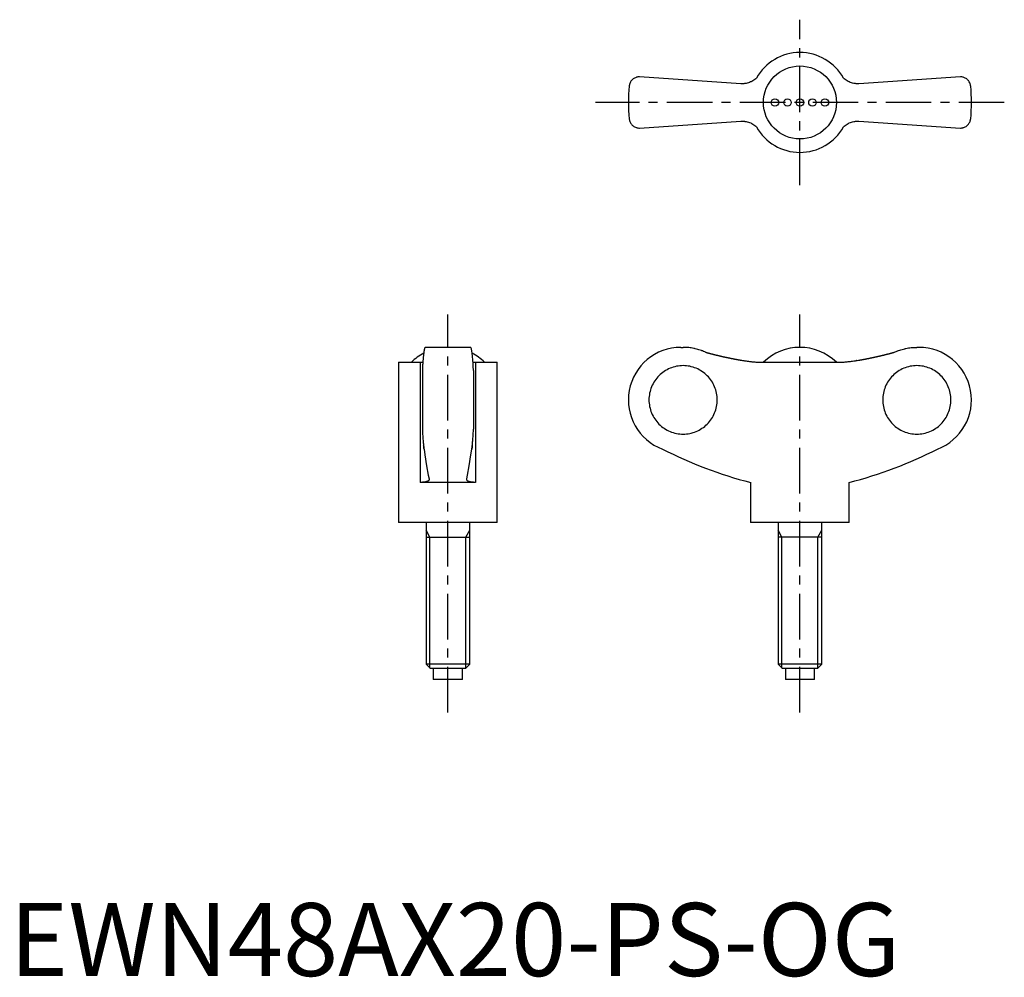
# Model space of a CAD drawing. Extents: x 1 to 136, y 0 to 131.
import ezdxf

# ---------------------------------------------------------------- set-up
doc = ezdxf.new("R2010")
doc.units = 0
doc.header["$LTSCALE"] = 5
doc.linetypes.add('CENTER', pattern=[2, 1.25, -0.25, 0.25, -0.25])
doc.layers.get('0').update_dxf_attribs({"linetype": 'CONTINUOUS'})
doc.layers.add('1', color=1, linetype='CENTER')
doc.layers.add('3', color=3, linetype='CONTINUOUS')
doc.styles.add('STANDARD1', font='txt')

msp = doc.modelspace()

# ---------------------------------------------------------------- linework, layer by layer
for p, q in [((100.19, 122.22), (86.28, 123.15)), ((130.28, 123.15), (116.37, 122.22)), ((86.28, 116.15), (100.19, 117.08)), ((116.37, 117.08), (130.28, 116.15)), ((63.15, 86.11), (56.95, 86.11)), ((91.98, 86.11), (92.28, 86.11)), ((124.58, 86.11), (124.28, 86.11)), ((53.3, 84.08), (53.3, 62.11)), ((53.3, 84.08), (56.26, 84.08)), ((56.26, 84.08), (56.26, 67.61)), ((63.84, 84.08), (66.8, 84.08)), ((63.84, 84.08), (63.84, 67.61)), ((66.8, 62.11), (66.8, 84.08)), ((102.7, 84.08), (113.87, 84.08)), ((116.01, 84.29), (116, 84.29)), ((56.55, 82.93), (56.55, 74.9)), ((63.55, 82.93), (63.55, 74.9)), ((63.84, 67.61), (56.26, 67.61)), ((101.53, 67.61), (101.53, 62.11)), ((115.03, 62.11), (115.03, 67.61)), ((66.8, 62.11), (53.3, 62.11)), ((57.05, 62.11), (57.05, 42.72)), ((63.05, 42.72), (63.05, 62.11)), ((115.03, 62.11), (101.53, 62.11)), ((105.28, 62.11), (105.28, 42.72)), ((111.28, 42.72), (111.28, 62.11)), ((57.05, 60.11), (63.05, 60.11)), ((111.28, 60.11), (105.28, 60.11)), ((57.05, 42.72), (57.66, 42.11)), ((63.05, 42.72), (57.05, 42.72)), ((62.44, 42.11), (57.66, 42.11)), ((58.05, 42.11), (58.05, 40.61)), ((62.05, 40.61), (62.05, 42.11)), ((62.44, 42.11), (63.05, 42.72)), ((105.28, 42.72), (105.9, 42.11)), ((111.28, 42.72), (105.28, 42.72)), ((110.67, 42.11), (105.9, 42.11)), ((106.28, 42.11), (106.28, 40.61)), ((110.28, 40.61), (110.28, 42.11)), ((110.67, 42.11), (111.28, 42.72)), ((62.05, 40.61), (58.05, 40.61)), ((110.28, 40.61), (106.28, 40.61))]:
    msp.add_line(p, q)
for points in [[(86.28, 123.15), (86.21, 123.15), (86.08, 123.14), (85.96, 123.11), (85.9, 123.1), (85.84, 123.08), (85.73, 123.04), (85.63, 122.99), (85.53, 122.93), (85.44, 122.87), (85.35, 122.8), (85.31, 122.76), (85.27, 122.72), (85.2, 122.64), (85.13, 122.55), (85.07, 122.46), (85.02, 122.36), (84.98, 122.26), (84.96, 122.21), (84.94, 122.16), (84.91, 122.05), (84.89, 121.94), (84.89, 121.88)], [(102.32, 123), (102.22, 122.9), (102.09, 122.8), (101.95, 122.7), (101.81, 122.61), (101.67, 122.53), (101.59, 122.49), (101.52, 122.46), (101.37, 122.4), (101.22, 122.34), (101.06, 122.3), (100.91, 122.27), (100.76, 122.24), (100.68, 122.23), (100.6, 122.22), (100.44, 122.22), (100.28, 122.22), (100.19, 122.22)], [(116.37, 122.22), (116.29, 122.22), (116.14, 122.22), (115.98, 122.22), (115.9, 122.23), (115.81, 122.24), (115.65, 122.27), (115.49, 122.3), (115.33, 122.35), (115.18, 122.4), (115.03, 122.47), (114.95, 122.5), (114.88, 122.54), (114.74, 122.62), (114.6, 122.71), (114.47, 122.8), (114.35, 122.9), (114.24, 123)], [(131.68, 121.88), (131.67, 121.94), (131.65, 122.05), (131.62, 122.16), (131.61, 122.21), (131.59, 122.26), (131.54, 122.36), (131.49, 122.46), (131.43, 122.55), (131.37, 122.64), (131.29, 122.72), (131.25, 122.76), (131.21, 122.8), (131.13, 122.87), (131.04, 122.93), (130.94, 122.99), (130.83, 123.04), (130.72, 123.08), (130.66, 123.1), (130.6, 123.11), (130.48, 123.14), (130.35, 123.15), (130.28, 123.15)], [(84.89, 117.42), (84.89, 117.36), (84.91, 117.25), (84.94, 117.15), (84.96, 117.09), (84.98, 117.04), (85.02, 116.94), (85.07, 116.84), (85.13, 116.75), (85.2, 116.67), (85.27, 116.58), (85.31, 116.54), (85.35, 116.51), (85.44, 116.44), (85.53, 116.37), (85.63, 116.31), (85.73, 116.26), (85.84, 116.22), (85.9, 116.2), (85.96, 116.19), (86.08, 116.17), (86.21, 116.15), (86.28, 116.15)], [(130.28, 116.15), (130.35, 116.15), (130.48, 116.17), (130.6, 116.19), (130.66, 116.2), (130.72, 116.22), (130.83, 116.26), (130.94, 116.31), (131.04, 116.37), (131.13, 116.44), (131.21, 116.51), (131.25, 116.54), (131.29, 116.58), (131.37, 116.67), (131.43, 116.75), (131.49, 116.84), (131.54, 116.94), (131.59, 117.04), (131.61, 117.09), (131.62, 117.15), (131.65, 117.25), (131.67, 117.36), (131.68, 117.42)], [(100.19, 117.08), (100.27, 117.09), (100.43, 117.09), (100.59, 117.08), (100.67, 117.07), (100.75, 117.06), (100.91, 117.04), (101.07, 117), (101.23, 116.96), (101.39, 116.9), (101.54, 116.84), (101.61, 116.8), (101.69, 116.77), (101.83, 116.68), (101.96, 116.6), (102.09, 116.5), (102.22, 116.4), (102.32, 116.31)], [(114.24, 116.31), (114.35, 116.4), (114.48, 116.51), (114.61, 116.6), (114.75, 116.69), (114.9, 116.77), (114.97, 116.81), (115.04, 116.85), (115.19, 116.91), (115.35, 116.96), (115.5, 117), (115.65, 117.04), (115.81, 117.06), (115.89, 117.07), (115.97, 117.08), (116.13, 117.09), (116.29, 117.09), (116.37, 117.08)], [(56.95, 86.11), (56.94, 86.11), (56.91, 86.09), (56.89, 86.05), (56.87, 86.02), (56.86, 85.98), (56.83, 85.9), (56.81, 85.79), (56.78, 85.66), (56.76, 85.52), (56.74, 85.36), (56.73, 85.28), (56.71, 85.18), (56.69, 84.97), (56.67, 84.75), (56.65, 84.5), (56.63, 84.25), (56.61, 83.99), (56.6, 83.85), (56.59, 83.71), (56.57, 83.41), (56.56, 83.09), (56.55, 82.93)], [(63.55, 82.93), (63.54, 83.09), (63.53, 83.41), (63.51, 83.71), (63.5, 83.85), (63.49, 83.99), (63.47, 84.25), (63.45, 84.5), (63.43, 84.75), (63.41, 84.97), (63.39, 85.18), (63.38, 85.28), (63.36, 85.36), (63.34, 85.52), (63.32, 85.66), (63.29, 85.79), (63.27, 85.9), (63.24, 85.98), (63.23, 86.02), (63.21, 86.05), (63.19, 86.09), (63.16, 86.11), (63.15, 86.11)], [(95.32, 85.45), (95.24, 85.48), (95.09, 85.55), (94.93, 85.61), (94.86, 85.64), (94.78, 85.67), (94.61, 85.73), (94.45, 85.78), (94.28, 85.83), (94.11, 85.88), (93.93, 85.92), (93.84, 85.94), (93.76, 85.96), (93.58, 85.99), (93.4, 86.02), (93.23, 86.05), (93.05, 86.07), (92.88, 86.09), (92.79, 86.09), (92.7, 86.1), (92.53, 86.11), (92.36, 86.11), (92.28, 86.11)], [(121.24, 85.45), (121.32, 85.48), (121.48, 85.55), (121.63, 85.61), (121.71, 85.64), (121.79, 85.67), (121.95, 85.73), (122.12, 85.78), (122.29, 85.83), (122.46, 85.88), (122.63, 85.92), (122.72, 85.94), (122.81, 85.96), (122.98, 85.99), (123.16, 86.02), (123.34, 86.05), (123.51, 86.07), (123.69, 86.09), (123.78, 86.09), (123.86, 86.1), (124.03, 86.11), (124.2, 86.11), (124.28, 86.11)], [(56.26, 84.08), (56.32, 84.08), (56.44, 84.08), (56.56, 84.08), (56.62, 84.09)], [(63.49, 84.09), (63.54, 84.08), (63.66, 84.08), (63.78, 84.08), (63.84, 84.08)], [(100.19, 84.35), (100.27, 84.34), (100.43, 84.31), (100.59, 84.29), (100.67, 84.28), (100.75, 84.26), (100.91, 84.24), (101.07, 84.22), (101.23, 84.2), (101.39, 84.18), (101.54, 84.16), (101.61, 84.15), (101.69, 84.14), (101.83, 84.13), (101.96, 84.12), (102.09, 84.11), (102.22, 84.1), (102.33, 84.09), (102.39, 84.09), (102.44, 84.09), (102.55, 84.08), (102.65, 84.08), (102.7, 84.08)], [(113.87, 84.08), (113.91, 84.08), (114.01, 84.08), (114.11, 84.08), (114.17, 84.09), (114.23, 84.09), (114.35, 84.1), (114.48, 84.11), (114.61, 84.12), (114.75, 84.13), (114.9, 84.15), (114.97, 84.15), (115.04, 84.16), (115.19, 84.18), (115.35, 84.2), (115.5, 84.22), (115.65, 84.24), (115.81, 84.26), (115.89, 84.27), (115.97, 84.29), (116.13, 84.31), (116.29, 84.34), (116.37, 84.35)], [(56.55, 74.9), (56.56, 74.79), (56.57, 74.59), (56.58, 74.39), (56.58, 74.29), (56.59, 74.19), (56.6, 74.01), (56.61, 73.84), (56.62, 73.68), (56.63, 73.51), (56.65, 73.35), (56.65, 73.27), (56.66, 73.19), (56.67, 73.04), (56.69, 72.9), (56.7, 72.76), (56.72, 72.64), (56.73, 72.52), (56.74, 72.46), (56.74, 72.41), (56.76, 72.31), (56.77, 72.22), (56.78, 72.18)], [(63.32, 72.18), (63.33, 72.22), (63.34, 72.31), (63.36, 72.41), (63.36, 72.46), (63.37, 72.52), (63.39, 72.64), (63.4, 72.76), (63.42, 72.9), (63.43, 73.04), (63.44, 73.19), (63.45, 73.27), (63.46, 73.35), (63.47, 73.51), (63.48, 73.68), (63.49, 73.84), (63.5, 74.01), (63.52, 74.19), (63.52, 74.29), (63.53, 74.39), (63.54, 74.59), (63.55, 74.79), (63.55, 74.9)], [(56.78, 72.18), (56.77, 72.24), (56.75, 72.38), (56.73, 72.55), (56.72, 72.64)], [(56.78, 72.18), (56.89, 71.38), (57.12, 69.9), (57.36, 68.62), (57.48, 68.08)], [(62.62, 68.08), (62.74, 68.62), (62.98, 69.9), (63.21, 71.38), (63.32, 72.18)], [(63.39, 72.64), (63.38, 72.55), (63.35, 72.38), (63.33, 72.24), (63.32, 72.18)], [(57.49, 68.03), (57.49, 68.01), (57.48, 67.97), (57.46, 67.93), (57.45, 67.91), (57.44, 67.9), (57.41, 67.86), (57.37, 67.83), (57.32, 67.8), (57.26, 67.77), (57.2, 67.74), (57.17, 67.73), (57.13, 67.72), (57.05, 67.69), (56.97, 67.67), (56.88, 67.66), (56.78, 67.64), (56.67, 67.63), (56.62, 67.62), (56.56, 67.62), (56.45, 67.61), (56.32, 67.61), (56.26, 67.61)], [(57.48, 68.08), (57.48, 68.07), (57.49, 68.05), (57.49, 68.04), (57.49, 68.03)], [(62.62, 68.03), (62.62, 68.04), (62.62, 68.05), (62.62, 68.07), (62.62, 68.08)], [(63.84, 67.61), (63.78, 67.61), (63.66, 67.61), (63.54, 67.62), (63.48, 67.62), (63.43, 67.63), (63.32, 67.64), (63.23, 67.66), (63.13, 67.67), (63.05, 67.69), (62.97, 67.72), (62.93, 67.73), (62.9, 67.74), (62.84, 67.77), (62.78, 67.8), (62.73, 67.83), (62.7, 67.86), (62.66, 67.9), (62.65, 67.91), (62.64, 67.93), (62.62, 67.97), (62.62, 68.01), (62.62, 68.03)]]:
    msp.add_lwpolyline(points)
for points in [[(95.32, 85.45, 0), (95.36, 85.44, 0), (95.39, 85.43, 0), (95.43, 85.42, 0), (95.47, 85.41, 0), (95.51, 85.4, 0), (95.55, 85.39, 0), (95.58, 85.38, 0), (95.62, 85.37, 0), (95.66, 85.36, 0), (95.7, 85.34, 0), (95.73, 85.33, 0), (95.77, 85.32, 0), (95.81, 85.31, 0), (95.85, 85.3, 0), (95.88, 85.29, 0), (95.92, 85.28, 0), (95.96, 85.27, 0), (96, 85.26, 0), (96.04, 85.25, 0), (96.07, 85.24, 0), (96.11, 85.23, 0), (96.15, 85.22, 0), (96.19, 85.21, 0), (96.22, 85.2, 0), (96.26, 85.2, 0), (96.3, 85.19, 0), (96.34, 85.18, 0), (96.38, 85.17, 0), (96.41, 85.16, 0), (96.45, 85.15, 0), (96.49, 85.14, 0), (96.53, 85.13, 0), (96.56, 85.12, 0), (96.6, 85.11, 0), (96.64, 85.1, 0), (96.68, 85.09, 0), (96.72, 85.08, 0), (96.75, 85.07, 0), (96.79, 85.06, 0), (96.83, 85.05, 0), (96.87, 85.04, 0), (96.91, 85.03, 0), (96.94, 85.02, 0), (96.98, 85.02, 0), (97.02, 85.01, 0), (97.06, 85, 0), (97.1, 84.99, 0), (97.13, 84.98, 0), (97.17, 84.97, 0), (97.21, 84.96, 0), (97.25, 84.95, 0), (97.29, 84.94, 0), (97.32, 84.93, 0), (97.36, 84.93, 0), (97.4, 84.92, 0), (97.44, 84.91, 0), (97.48, 84.9, 0), (97.51, 84.89, 0), (97.55, 84.88, 0), (97.59, 84.87, 0), (97.63, 84.86, 0), (97.67, 84.86, 0), (97.7, 84.85, 0), (97.74, 84.84, 0), (97.78, 84.83, 0), (97.82, 84.82, 0), (97.86, 84.81, 0), (97.9, 84.8, 0), (97.93, 84.8, 0), (97.97, 84.79, 0), (98.01, 84.78, 0), (98.05, 84.77, 0), (98.09, 84.76, 0), (98.12, 84.75, 0), (98.16, 84.75, 0), (98.2, 84.74, 0), (98.24, 84.73, 0), (98.28, 84.72, 0), (98.31, 84.71, 0), (98.35, 84.7, 0), (98.39, 84.7, 0), (98.43, 84.69, 0), (98.47, 84.68, 0), (98.51, 84.67, 0), (98.54, 84.67, 0), (98.58, 84.66, 0), (98.62, 84.65, 0), (98.66, 84.64, 0), (98.7, 84.63, 0), (98.74, 84.63, 0), (98.77, 84.62, 0), (98.81, 84.61, 0), (98.85, 84.6, 0), (98.89, 84.59, 0), (98.93, 84.59, 0), (98.97, 84.58, 0), (99, 84.57, 0), (99.04, 84.56, 0), (99.08, 84.56, 0), (99.12, 84.55, 0), (99.16, 84.54, 0), (99.2, 84.53, 0), (99.23, 84.53, 0), (99.27, 84.52, 0), (99.31, 84.51, 0), (99.35, 84.51, 0), (99.39, 84.5, 0), (99.43, 84.49, 0), (99.46, 84.48, 0), (99.5, 84.48, 0), (99.54, 84.47, 0), (99.58, 84.46, 0), (99.62, 84.46, 0), (99.66, 84.45, 0), (99.69, 84.44, 0), (99.73, 84.43, 0), (99.77, 84.43, 0), (99.81, 84.42, 0), (99.85, 84.41, 0), (99.89, 84.41, 0), (99.92, 84.4, 0), (99.96, 84.39, 0), (100, 84.39, 0), (100.04, 84.38, 0), (100.08, 84.37, 0), (100.12, 84.37, 0), (100.16, 84.36, 0), (100.19, 84.35, 0)], [(116.37, 84.35, 0), (116.41, 84.36, 0), (116.45, 84.37, 0), (116.48, 84.37, 0), (116.52, 84.38, 0), (116.56, 84.39, 0), (116.6, 84.39, 0), (116.64, 84.4, 0), (116.68, 84.41, 0), (116.72, 84.41, 0), (116.75, 84.42, 0), (116.79, 84.43, 0), (116.83, 84.43, 0), (116.87, 84.44, 0), (116.91, 84.45, 0), (116.95, 84.46, 0), (116.98, 84.46, 0), (117.02, 84.47, 0), (117.06, 84.48, 0), (117.1, 84.48, 0), (117.14, 84.49, 0), (117.18, 84.5, 0), (117.22, 84.51, 0), (117.25, 84.51, 0), (117.29, 84.52, 0), (117.33, 84.53, 0), (117.37, 84.53, 0), (117.41, 84.54, 0), (117.45, 84.55, 0), (117.48, 84.56, 0), (117.52, 84.56, 0), (117.56, 84.57, 0), (117.6, 84.58, 0), (117.64, 84.59, 0), (117.67, 84.59, 0), (117.71, 84.6, 0), (117.75, 84.61, 0), (117.79, 84.62, 0), (117.83, 84.63, 0), (117.87, 84.63, 0), (117.91, 84.64, 0), (117.94, 84.65, 0), (117.98, 84.66, 0), (118.02, 84.67, 0), (118.06, 84.67, 0), (118.1, 84.68, 0), (118.14, 84.69, 0), (118.17, 84.7, 0), (118.21, 84.7, 0), (118.25, 84.71, 0), (118.29, 84.72, 0), (118.33, 84.73, 0), (118.36, 84.74, 0), (118.4, 84.75, 0), (118.44, 84.75, 0), (118.48, 84.76, 0), (118.52, 84.77, 0), (118.56, 84.78, 0), (118.59, 84.79, 0), (118.63, 84.8, 0), (118.67, 84.8, 0), (118.71, 84.81, 0), (118.75, 84.82, 0), (118.78, 84.83, 0), (118.82, 84.84, 0), (118.86, 84.85, 0), (118.9, 84.86, 0), (118.94, 84.86, 0), (118.97, 84.87, 0), (119.01, 84.88, 0), (119.05, 84.89, 0), (119.09, 84.9, 0), (119.13, 84.91, 0), (119.16, 84.92, 0), (119.2, 84.93, 0), (119.24, 84.93, 0), (119.28, 84.94, 0), (119.32, 84.95, 0), (119.35, 84.96, 0), (119.39, 84.97, 0), (119.43, 84.98, 0), (119.47, 84.99, 0), (119.51, 85, 0), (119.54, 85.01, 0), (119.58, 85.02, 0), (119.62, 85.02, 0), (119.66, 85.03, 0), (119.7, 85.04, 0), (119.73, 85.05, 0), (119.77, 85.06, 0), (119.81, 85.07, 0), (119.85, 85.08, 0), (119.89, 85.09, 0), (119.92, 85.1, 0), (119.96, 85.11, 0), (120, 85.12, 0), (120.04, 85.13, 0), (120.08, 85.14, 0), (120.11, 85.15, 0), (120.15, 85.16, 0), (120.19, 85.17, 0), (120.23, 85.18, 0), (120.26, 85.19, 0), (120.3, 85.2, 0), (120.34, 85.2, 0), (120.38, 85.21, 0), (120.42, 85.22, 0), (120.45, 85.23, 0), (120.49, 85.24, 0), (120.53, 85.25, 0), (120.57, 85.26, 0), (120.6, 85.27, 0), (120.64, 85.28, 0), (120.68, 85.29, 0), (120.72, 85.3, 0), (120.75, 85.31, 0), (120.79, 85.32, 0), (120.83, 85.33, 0), (120.87, 85.34, 0), (120.91, 85.36, 0), (120.94, 85.37, 0), (120.98, 85.38, 0), (121.02, 85.39, 0), (121.06, 85.4, 0), (121.09, 85.41, 0), (121.13, 85.42, 0), (121.17, 85.43, 0), (121.21, 85.44, 0), (121.25, 85.45, 0)], [(92.27, 74.23, 0), (92.5, 74.23, 0), (92.73, 74.25, 0), (92.95, 74.28, 0), (93.18, 74.32, 0), (93.4, 74.37, 0), (93.63, 74.43, 0), (93.84, 74.5, 0), (94.06, 74.58, 0), (94.27, 74.68, 0), (94.47, 74.78, 0), (94.67, 74.89, 0), (94.86, 75.02, 0), (95.05, 75.15, 0), (95.23, 75.29, 0), (95.41, 75.44, 0), (95.57, 75.6, 0), (95.73, 75.77, 0), (95.88, 75.94, 0), (96.02, 76.12, 0), (96.15, 76.31, 0), (96.28, 76.5, 0), (96.39, 76.7, 0), (96.49, 76.91, 0), (96.59, 77.12, 0), (96.67, 77.33, 0), (96.74, 77.55, 0), (96.8, 77.77, 0), (96.85, 78, 0), (96.89, 78.22, 0), (96.92, 78.45, 0), (96.94, 78.68, 0), (96.94, 78.91, 0), (96.94, 79.14, 0), (96.92, 79.37, 0), (96.89, 79.6, 0), (96.85, 79.83, 0), (96.8, 80.05, 0), (96.74, 80.27, 0), (96.67, 80.49, 0), (96.59, 80.7, 0), (96.49, 80.91, 0), (96.39, 81.12, 0), (96.28, 81.32, 0), (96.15, 81.51, 0), (96.02, 81.7, 0), (95.88, 81.88, 0), (95.73, 82.06, 0), (95.57, 82.22, 0), (95.41, 82.38, 0), (95.23, 82.53, 0), (95.05, 82.67, 0), (94.86, 82.81, 0), (94.67, 82.93, 0), (94.47, 83.04, 0), (94.27, 83.15, 0), (94.06, 83.24, 0), (93.84, 83.32, 0), (93.63, 83.39, 0), (93.4, 83.45, 0), (93.18, 83.51, 0), (92.95, 83.54, 0), (92.73, 83.57, 0), (92.5, 83.59, 0), (92.27, 83.6, 0), (92.04, 83.59, 0), (91.81, 83.57, 0), (91.58, 83.54, 0), (91.36, 83.51, 0), (91.13, 83.45, 0), (90.91, 83.39, 0), (90.69, 83.32, 0), (90.48, 83.24, 0), (90.27, 83.15, 0), (90.07, 83.04, 0), (89.87, 82.93, 0), (89.67, 82.81, 0), (89.48, 82.67, 0), (89.3, 82.53, 0), (89.13, 82.38, 0), (88.96, 82.22, 0), (88.81, 82.06, 0), (88.66, 81.88, 0), (88.52, 81.7, 0), (88.38, 81.51, 0), (88.26, 81.32, 0), (88.15, 81.12, 0), (88.04, 80.91, 0), (87.95, 80.7, 0), (87.87, 80.49, 0), (87.8, 80.27, 0), (87.74, 80.05, 0), (87.69, 79.83, 0), (87.65, 79.6, 0), (87.62, 79.37, 0), (87.6, 79.14, 0), (87.6, 78.91, 0), (87.6, 78.68, 0), (87.62, 78.45, 0), (87.65, 78.22, 0), (87.69, 78, 0), (87.74, 77.77, 0), (87.8, 77.55, 0), (87.87, 77.33, 0), (87.95, 77.12, 0), (88.04, 76.91, 0), (88.15, 76.7, 0), (88.26, 76.5, 0), (88.38, 76.31, 0), (88.52, 76.12, 0), (88.66, 75.94, 0), (88.81, 75.77, 0), (88.96, 75.6, 0), (89.13, 75.44, 0), (89.3, 75.29, 0), (89.48, 75.15, 0), (89.67, 75.02, 0), (89.87, 74.89, 0), (90.07, 74.78, 0), (90.27, 74.68, 0), (90.48, 74.58, 0), (90.69, 74.5, 0), (90.91, 74.43, 0), (91.13, 74.37, 0), (91.36, 74.32, 0), (91.58, 74.28, 0), (91.81, 74.25, 0), (92.04, 74.23, 0), (92.27, 74.23, 0)], [(124.3, 83.6, 0), (124.07, 83.59, 0), (123.84, 83.57, 0), (123.61, 83.54, 0), (123.38, 83.51, 0), (123.16, 83.45, 0), (122.94, 83.39, 0), (122.72, 83.32, 0), (122.51, 83.24, 0), (122.3, 83.15, 0), (122.09, 83.04, 0), (121.89, 82.93, 0), (121.7, 82.81, 0), (121.51, 82.67, 0), (121.33, 82.53, 0), (121.16, 82.38, 0), (120.99, 82.22, 0), (120.83, 82.06, 0), (120.68, 81.88, 0), (120.54, 81.7, 0), (120.41, 81.51, 0), (120.29, 81.32, 0), (120.17, 81.12, 0), (120.07, 80.91, 0), (119.98, 80.7, 0), (119.89, 80.49, 0), (119.82, 80.27, 0), (119.76, 80.05, 0), (119.71, 79.83, 0), (119.67, 79.6, 0), (119.64, 79.37, 0), (119.63, 79.14, 0), (119.62, 78.91, 0), (119.63, 78.68, 0), (119.64, 78.45, 0), (119.67, 78.22, 0), (119.71, 78, 0), (119.76, 77.77, 0), (119.82, 77.55, 0), (119.89, 77.33, 0), (119.98, 77.12, 0), (120.07, 76.91, 0), (120.17, 76.7, 0), (120.29, 76.5, 0), (120.41, 76.31, 0), (120.54, 76.12, 0), (120.68, 75.94, 0), (120.83, 75.77, 0), (120.99, 75.6, 0), (121.16, 75.44, 0), (121.33, 75.29, 0), (121.51, 75.15, 0), (121.7, 75.02, 0), (121.89, 74.89, 0), (122.09, 74.78, 0), (122.3, 74.68, 0), (122.51, 74.58, 0), (122.72, 74.5, 0), (122.94, 74.43, 0), (123.16, 74.37, 0), (123.38, 74.32, 0), (123.61, 74.28, 0), (123.84, 74.25, 0), (124.07, 74.23, 0), (124.3, 74.23, 0), (124.53, 74.23, 0), (124.75, 74.25, 0), (124.98, 74.28, 0), (125.21, 74.32, 0), (125.43, 74.37, 0), (125.65, 74.43, 0), (125.87, 74.5, 0), (126.08, 74.58, 0), (126.29, 74.68, 0), (126.5, 74.78, 0), (126.7, 74.89, 0), (126.89, 75.02, 0), (127.08, 75.15, 0), (127.26, 75.29, 0), (127.43, 75.44, 0), (127.6, 75.6, 0), (127.76, 75.77, 0), (127.91, 75.94, 0), (128.05, 76.12, 0), (128.18, 76.31, 0), (128.3, 76.5, 0), (128.42, 76.7, 0), (128.52, 76.91, 0), (128.61, 77.12, 0), (128.7, 77.33, 0), (128.77, 77.55, 0), (128.83, 77.77, 0), (128.88, 78, 0), (128.92, 78.22, 0), (128.95, 78.45, 0), (128.96, 78.68, 0), (128.97, 78.91, 0), (128.96, 79.14, 0), (128.95, 79.37, 0), (128.92, 79.6, 0), (128.88, 79.83, 0), (128.83, 80.05, 0), (128.77, 80.27, 0), (128.7, 80.49, 0), (128.61, 80.7, 0), (128.52, 80.91, 0), (128.42, 81.12, 0), (128.3, 81.32, 0), (128.18, 81.51, 0), (128.05, 81.7, 0), (127.91, 81.88, 0), (127.76, 82.06, 0), (127.6, 82.22, 0), (127.43, 82.38, 0), (127.26, 82.53, 0), (127.08, 82.67, 0), (126.89, 82.81, 0), (126.7, 82.93, 0), (126.5, 83.04, 0), (126.29, 83.15, 0), (126.08, 83.24, 0), (125.87, 83.32, 0), (125.65, 83.39, 0), (125.43, 83.45, 0), (125.21, 83.51, 0), (124.98, 83.54, 0), (124.75, 83.57, 0), (124.53, 83.59, 0), (124.3, 83.6, 0)]]:
    msp.add_polyline3d(points)
for centre, radius in [((108.28, 119.65), 5), ((104.86, 119.65), 0.513), ((106.57, 119.65), 0.513), ((108.28, 119.65), 0.513), ((109.99, 119.65), 0.513), ((111.7, 119.65), 0.513)]:
    msp.add_circle(centre, radius)
for centre, radius, start, end in [((108.28, 119.65), 6.84, 29.289, 150.7067), ((108.28, 119.65), 23.5, 174.5474, 185.4526), ((108.28, 119.65), 23.5, 354.5474, 5.4526), ((108.28, 119.65), 6.84, 209.289, 330.7067), ((60.05, 78.95), 7.16, 117.6334, 134.2481), ((60.05, 78.95), 7.16, 45.7519, 62.3666), ((91.98, 78.91), 7.2, 90, 249.3229), ((108.28, 78.94), 7.17, 45.762, 134.238), ((124.58, 78.91), 7.2, 290.6771, 90), ((115.53, 123), 57.13, 242.8282, 255.8176), ((101.03, 123), 57.13, 284.1824, 297.1718)]:
    msp.add_arc(centre, radius, start, end)
at = {"layer": '1'}
for p, q in [((108.28, 108.32), (108.28, 130.99)), ((136.28, 119.65), (80.28, 119.65)), ((60.05, 36.11), (60.05, 90.61)), ((108.28, 36.11), (108.28, 90.61))]:
    msp.add_line(p, q, dxfattribs=at)
at = {"layer": '3'}
for p, q in [((57.59, 60.11), (57.05, 61.05)), ((62.51, 60.11), (63.05, 61.05)), ((105.82, 60.11), (105.28, 61.05)), ((110.74, 60.11), (111.28, 61.05)), ((57.59, 42.18), (57.59, 60.11)), ((62.51, 42.18), (62.51, 60.11)), ((105.82, 42.18), (105.82, 60.11)), ((110.74, 42.18), (110.74, 60.11))]:
    msp.add_line(p, q, dxfattribs=at)

# ---------------------------------------------------------------- texts
at = {"color": 3, "style": 'STANDARD1'}
msp.add_text('EWN48AX20-PS-OG', height=10, dxfattribs=at).set_placement((0, 0))

doc.saveas('drawing.dxf')
